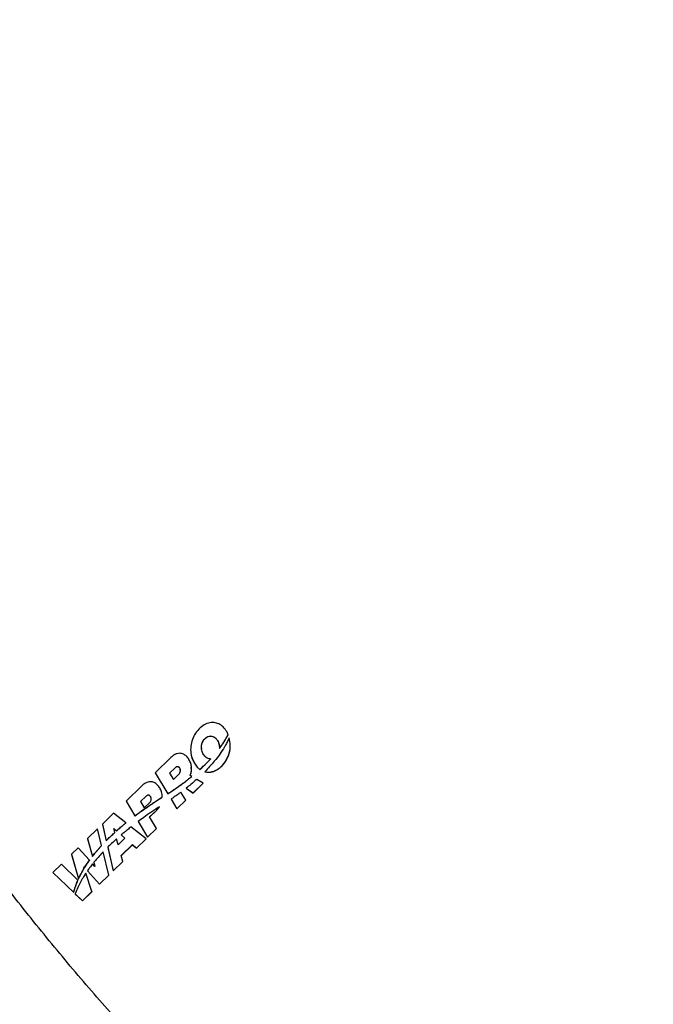
# Model space of a CAD drawing. Units: inches. Extents: x 0.3 to 7.9, y 0.2 to 11.3.
# Drawn here: x 3.7 to 3.9, y 4.4 to 4.8 of the extents above; entities that cross this region are included whole.
import ezdxf

# ---------------------------------------------------------------- set-up
doc = ezdxf.new("R2010")
doc.units = ezdxf.units.IN
doc.header["$MEASUREMENT"] = 0

msp = doc.modelspace()

# ---------------------------------------------------------------- linework, layer by layer
at = {"color": 7, "linetype": 'Continuous', "lineweight": 25}
for p, q in [((3.7743353, 4.5479609), (3.7743385, 4.5479265)), ((3.7703391, 4.5457546), (3.7703425, 4.5457183)), ((3.7710729, 4.5428032), (3.7710761, 4.5427692)), ((3.7719579, 4.5440195), (3.7719611, 4.5439854)), ((3.7751446, 4.544844), (3.7751418, 4.5448747)), ((3.7526704, 4.5393663), (3.7467115, 4.5335587)), ((3.760174, 4.5414286), (3.7601774, 4.5413919)), ((3.7542106, 4.5354191), (3.7521518, 4.5334126)), ((3.7542142, 4.5353803), (3.7521681, 4.5333854)), ((3.7542106, 4.5354191), (3.7542142, 4.5353803)), ((3.7560262, 4.5353077), (3.7560299, 4.5352679)), ((3.7604446, 4.5356969), (3.760441, 4.535736)), ((3.7615515, 4.53719), (3.7615551, 4.5371511)), ((3.7676861, 4.538778), (3.7676893, 4.5387437)), ((3.7467115, 4.5335587), (3.7514687, 4.5256082)), ((3.7467115, 4.5335587), (3.7467146, 4.5335261)), ((3.7467146, 4.5335261), (3.7514725, 4.5255669)), ((3.7521518, 4.5334126), (3.7535859, 4.5310158)), ((3.7535859, 4.5310158), (3.7556447, 4.5330224)), ((3.7605405, 4.5321582), (3.7599618, 4.5324948)), ((3.7605405, 4.5321582), (3.7605439, 4.5321214)), ((3.7636627, 4.5348301), (3.7636661, 4.5347946)), ((3.7637874, 4.5349426), (3.7637908, 4.5349071)), ((3.7655347, 4.5339475), (3.7655377, 4.5339163)), ((3.7415897, 4.5285669), (3.7356308, 4.5227593)), ((3.7566082, 4.5291356), (3.7566118, 4.5290969)), ((3.7590746, 4.5309883), (3.7590781, 4.5309508)), ((3.7610299, 4.5258822), (3.7648797, 4.5296343)), ((3.7610323, 4.5258571), (3.764882, 4.5296104)), ((3.7648797, 4.5296343), (3.7624643, 4.5310392)), ((3.7648797, 4.5296343), (3.764882, 4.5296104)), ((3.7432136, 4.5247013), (3.7410711, 4.5226132)), ((3.7432175, 4.5246592), (3.7410887, 4.5225837)), ((3.7432136, 4.5247013), (3.7432175, 4.5246592)), ((3.7449578, 4.5244876), (3.7449619, 4.5244445)), ((3.7493778, 4.5242366), (3.7493355, 4.5249134)), ((3.7493491, 4.5249143), (3.7493451, 4.5249567)), ((3.7493738, 4.5242788), (3.7493778, 4.5242366)), ((3.7514687, 4.5256082), (3.7514725, 4.5255669)), ((3.7515114, 4.5256358), (3.7515152, 4.5255945)), ((3.7540873, 4.52735), (3.754091, 4.52731)), ((3.7582681, 4.5231905), (3.7564721, 4.5261922)), ((3.7584338, 4.5276802), (3.7610299, 4.5258822)), ((3.7584338, 4.5276802), (3.758437, 4.5276458)), ((3.758437, 4.5276458), (3.7610323, 4.5258571)), ((3.7610299, 4.5258822), (3.7610323, 4.5258571)), ((3.7356308, 4.5227593), (3.7389598, 4.5171956)), ((3.7356308, 4.5227593), (3.7356342, 4.5227233)), ((3.7356342, 4.5227233), (3.738964, 4.5171502)), ((3.7410711, 4.5226132), (3.7425052, 4.5202164)), ((3.7425052, 4.5202164), (3.7446477, 4.5223045)), ((3.7436048, 4.5205273), (3.7436089, 4.520483)), ((3.7449125, 4.5214088), (3.7449167, 4.5213649)), ((3.7462283, 4.5222783), (3.7475513, 4.5231364)), ((3.7462283, 4.5222783), (3.7462323, 4.5222349)), ((3.7462323, 4.5222349), (3.7475554, 4.5230934)), ((3.7475513, 4.5231364), (3.7488873, 4.5239745)), ((3.7475513, 4.5231364), (3.7475554, 4.5230934)), ((3.7475554, 4.5230934), (3.7488913, 4.5239321)), ((3.7482753, 4.5206688), (3.7482792, 4.5206278)), ((3.7488873, 4.5239745), (3.7488913, 4.5239321)), ((3.7527017, 4.5235475), (3.754887, 4.5198952)), ((3.7527017, 4.5235475), (3.7527052, 4.5235094)), ((3.7527052, 4.5235094), (3.7548895, 4.5198681)), ((3.754887, 4.5198952), (3.7582681, 4.5231905)), ((3.7548895, 4.5198681), (3.7582706, 4.5231645)), ((3.7582681, 4.5231905), (3.7582706, 4.5231645)), ((3.7309105, 4.5181587), (3.726659, 4.5140152)), ((3.7355434, 4.5145218), (3.7309105, 4.5181587)), ((3.7389598, 4.5171956), (3.738964, 4.5171502)), ((3.7445644, 4.5167749), (3.7471421, 4.5192871)), ((3.7471874, 4.5123911), (3.7445644, 4.5167749)), ((3.7445817, 4.516746), (3.7471459, 4.5192461)), ((3.7471421, 4.5192871), (3.7471459, 4.5192461)), ((3.754887, 4.5198952), (3.7548895, 4.5198681)), ((3.726659, 4.5140152), (3.7280908, 4.5077779)), ((3.726659, 4.5140152), (3.7266626, 4.5139765)), ((3.7266626, 4.5139765), (3.7280953, 4.5077297)), ((3.7335743, 4.5128842), (3.7335786, 4.5128375)), ((3.7355434, 4.5145218), (3.7355477, 4.5144755)), ((3.7432035, 4.5085083), (3.7374994, 4.5129861)), ((3.7402331, 4.5150675), (3.7438062, 4.5090957)), ((3.7402331, 4.5150675), (3.7402373, 4.5150226)), ((3.7402373, 4.5150226), (3.7438091, 4.5090653)), ((3.7248583, 4.5122602), (3.7210588, 4.5085571)), ((3.7263622, 4.5059612), (3.7248583, 4.5122602)), ((3.7309665, 4.5124406), (3.7320282, 4.5115269)), ((3.7313675, 4.5109312), (3.7309665, 4.5124406)), ((3.7309811, 4.5123857), (3.7320326, 4.5114798)), ((3.7313675, 4.5109312), (3.7313719, 4.5108839)), ((3.7320282, 4.5115269), (3.7320326, 4.5114798)), ((3.7338178, 4.5099864), (3.7352237, 4.5087763)), ((3.7338178, 4.5099864), (3.7338222, 4.5099393)), ((3.7338222, 4.5099393), (3.735201, 4.508754)), ((3.7438062, 4.5090957), (3.7471874, 4.5123911)), ((3.7438091, 4.5090653), (3.7471902, 4.5123617)), ((3.7471874, 4.5123911), (3.7471902, 4.5123617)), ((3.7210588, 4.5085571), (3.7228515, 4.5017996)), ((3.7210588, 4.5085571), (3.7210626, 4.5085167)), ((3.7210626, 4.5085167), (3.7228562, 4.5017494)), ((3.7263622, 4.5059612), (3.7263667, 4.5059123)), ((3.7280908, 4.5077779), (3.7280953, 4.5077297)), ((3.7289302, 4.5086203), (3.7289347, 4.5085723)), ((3.7326192, 4.5062197), (3.7320306, 4.5084352)), ((3.7352237, 4.5087763), (3.7326192, 4.5062197)), ((3.7337637, 4.5020971), (3.7380486, 4.5062733)), ((3.7337732, 4.5020634), (3.7380522, 4.5062352)), ((3.7380486, 4.5062733), (3.7395378, 4.5049357)), ((3.7380486, 4.5062733), (3.7380522, 4.5062352)), ((3.7380522, 4.5062352), (3.7395408, 4.5049039)), ((3.7395378, 4.5049357), (3.7432035, 4.5085083)), ((3.7395408, 4.5049039), (3.7432064, 4.5084777)), ((3.7432035, 4.5085083), (3.7432064, 4.5084777)), ((3.7438062, 4.5090957), (3.7438091, 4.5090653)), ((3.7174947, 4.5050835), (3.7149504, 4.5026038)), ((3.7149504, 4.5026038), (3.7176175, 4.4933296)), ((3.7149504, 4.5026038), (3.7149544, 4.5025615)), ((3.7149544, 4.5025615), (3.7176223, 4.4932779)), ((3.7217684, 4.5003481), (3.7174947, 4.5050835)), ((3.7228515, 4.5017996), (3.7228562, 4.5017494)), ((3.7246394, 4.5040086), (3.724644, 4.5039592)), ((3.7290479, 4.494712), (3.7269379, 4.5035493)), ((3.7286612, 4.5052933), (3.7307168, 4.4963386)), ((3.7286612, 4.5052933), (3.7286658, 4.5052446)), ((3.7286658, 4.5052446), (3.7307201, 4.4963041)), ((3.7343825, 4.4999112), (3.7337637, 4.5020971)), ((3.7395378, 4.5049357), (3.7395408, 4.5049039)), ((3.7110919, 4.4988432), (3.707905, 4.4957372)), ((3.717377, 4.4927939), (3.7110919, 4.4988432)), ((3.7217684, 4.5003481), (3.7217731, 4.5002975)), ((3.723848, 4.4980438), (3.7229627, 4.4990247)), ((3.7234331, 4.4996078), (3.723848, 4.4980438)), ((3.7234331, 4.4996078), (3.7234378, 4.4995577)), ((3.7234378, 4.4995577), (3.7238361, 4.498057)), ((3.7307168, 4.4963386), (3.7343825, 4.4999112)), ((3.7307201, 4.4963041), (3.7343856, 4.4998778)), ((3.7343825, 4.4999112), (3.7343856, 4.4998778)), ((3.707905, 4.4957372), (3.7157762, 4.4881613)), ((3.707905, 4.4957372), (3.7079091, 4.4956928)), ((3.7079091, 4.4956928), (3.7157809, 4.4881114)), ((3.719652, 4.4978136), (3.7198932, 4.4975431)), ((3.7197909, 4.4973755), (3.719652, 4.4978136)), ((3.7196746, 4.4977423), (3.719898, 4.4974918)), ((3.7197909, 4.4973755), (3.7197957, 4.4973242)), ((3.7198932, 4.4975431), (3.719898, 4.4974918)), ((3.7226204, 4.4884477), (3.7203864, 4.4954966)), ((3.7209623, 4.4963437), (3.7254994, 4.4912536)), ((3.7209623, 4.4963437), (3.720967, 4.4962931)), ((3.720967, 4.4962931), (3.7255028, 4.4912175)), ((3.7254994, 4.4912536), (3.7290479, 4.494712)), ((3.7255028, 4.4912175), (3.7290512, 4.494677)), ((3.7290479, 4.494712), (3.7290512, 4.494677)), ((3.7307168, 4.4963386), (3.7307201, 4.4963041)), ((3.7165352, 4.4906707), (3.71654, 4.4906195)), ((3.717377, 4.4927939), (3.7173819, 4.4927422)), ((3.7176175, 4.4933296), (3.7176223, 4.4932779)), ((3.7177221, 4.4935613), (3.717727, 4.4935095)), ((3.7254994, 4.4912536), (3.7255028, 4.4912175)), ((3.7157762, 4.4881613), (3.7157809, 4.4881114)), ((3.7163798, 4.4875804), (3.7190719, 4.4849893)), ((3.7163798, 4.4875804), (3.7163843, 4.487532)), ((3.7163843, 4.487532), (3.7190755, 4.4849512)), ((3.7190719, 4.4849893), (3.7226204, 4.4884477)), ((3.7190755, 4.4849512), (3.7226238, 4.4884106)), ((3.7226204, 4.4884477), (3.7226238, 4.4884106)), ((3.7190719, 4.4849893), (3.7190755, 4.4849512))]:
    msp.add_line(p, q, dxfattribs=at)
for points, knots in [([(4.0622025, 4.2389054), (4.0617658, 4.2389431), (4.0557176, 4.2394655), (4.0437797, 4.2414304), (4.0264037, 4.244887), (4.0087683, 4.2494766), (3.9909483, 4.2550509), (3.973074, 4.2615975), (3.9551852, 4.2690733), (3.9373169, 4.2774468), (3.9193955, 4.2867466), (3.9013472, 4.2970164), (3.8832072, 4.3082549), (3.8650111, 4.3204589), (3.8469001, 4.333539), (3.8289042, 4.3474738), (3.8111594, 4.3621537), (3.7936954, 4.377536), (3.7765485, 4.3935705), (3.7596609, 4.4103047), (3.7429828, 4.4277902), (3.7265595, 4.4459934), (3.710408, 4.46491), (3.6946084, 4.484453), (3.6791269, 4.504677), (3.6650529, 4.5241042), (3.6523431, 4.5425478), (3.6410021, 4.5597567), (3.6301023, 4.5770574), (3.619755, 4.5942373), (3.6106723, 4.6100071), (3.602741, 4.6243351), (3.5957633, 4.6373879), (3.58893, 4.6506325), (3.5826079, 4.6633502), (3.5766784, 4.6757075), (3.5710601, 4.6878185), (3.5652474, 4.7008199), (3.5597682, 4.7135869), (3.5546705, 4.7259458), (3.5500457, 4.737583), (3.5455492, 4.7493512), (3.5412795, 4.7609904), (3.5373203, 4.7722399), (3.5340043, 4.7820577), (3.531295, 4.790367), (3.5291479, 4.7971436), (3.5272814, 4.8031936), (3.5257104, 4.8084102), (3.5244489, 4.8126872), (3.5235994, 4.8156162), (3.5230843, 4.8174104), (3.5228262, 4.8183136), (3.5226672, 4.8188721), (3.5225858, 4.8191585), (3.5225606, 4.8192471), (3.522552, 4.8192775)], [0, 0, 0, 0, 0.00217414, 0.03011273, 0.05805094, 0.08598868, 0.11392639, 0.14186469, 0.16930532, 0.19674761, 0.22419048, 0.25163132, 0.27956611, 0.307494, 0.33542025, 0.36335367, 0.39130309, 0.41877695, 0.44626346, 0.47373126, 0.50114789, 0.52897728, 0.55673844, 0.5845459, 0.61252475, 0.64080008, 0.6632467, 0.6857018, 0.70793487, 0.72971536, 0.75081275, 0.76699057, 0.78287552, 0.79888825, 0.81545092, 0.82912542, 0.84360484, 0.85909396, 0.87579704, 0.88927403, 0.90318707, 0.91723478, 0.93111583, 0.94452884, 0.95717246, 0.96596902, 0.97403612, 0.98124662, 0.98747338, 0.99258924, 0.99646706, 0.99790197, 0.9989797, 0.99968434, 0.99989178, 1, 1, 1, 1]), ([(3.7738406, 4.549154), (3.7734096, 4.5497805), (3.7726038, 4.5509521), (3.7708899, 4.5521493), (3.7689305, 4.5527009), (3.766778, 4.5524712), (3.7646273, 4.5514049), (3.762731, 4.5496698), (3.7612395, 4.5474516), (3.7603172, 4.5449377), (3.7600262, 4.5422956), (3.7603526, 4.5396146), (3.7611494, 4.5380032), (3.7615515, 4.53719)], [0, 0, 0, 0, 0.08603785, 0.16087849, 0.23013885, 0.30865781, 0.39496258, 0.49339186, 0.59438492, 0.69507975, 0.79577617, 0.89693716, 1, 1, 1, 1]), ([(3.7649828, 4.5405343), (3.7647445, 4.5410322), (3.7642707, 4.5420218), (3.7641799, 4.5436736), (3.7645466, 4.5451332), (3.7652794, 4.5462855), (3.7661482, 4.5470805), (3.7671549, 4.5475239), (3.7681431, 4.5475307), (3.7690149, 4.5471881), (3.7697722, 4.5465899), (3.7701429, 4.5460437), (3.7703391, 4.5457546)], [0, 0, 0, 0, 0.13650308, 0.27130236, 0.40464336, 0.50558937, 0.60477307, 0.68917975, 0.76653426, 0.83685163, 0.91364114, 1, 1, 1, 1]), ([(3.7643332, 4.5426971), (3.7642971, 4.5431253), (3.764211, 4.5441484), (3.7648059, 4.5456538), (3.7657763, 4.5467772), (3.7667774, 4.5473548), (3.7676477, 4.5475248), (3.76847, 4.5473969), (3.7693211, 4.5469615), (3.7699346, 4.546354), (3.7702466, 4.5458677), (3.7703425, 4.5457183)], [0, 0, 0, 0, 0.13215056, 0.31572301, 0.48024244, 0.57687998, 0.6590673, 0.74140418, 0.82192102, 0.94529607, 1, 1, 1, 1]), ([(3.7655347, 4.5339475), (3.7660629, 4.5338594), (3.7671365, 4.5336802), (3.7684524, 4.5339605), (3.7694029, 4.5343292), (3.7700463, 4.534657), (3.7706799, 4.5350577), (3.7713013, 4.535532), (3.7724275, 4.5365489), (3.7738129, 4.5383337), (3.7749261, 4.5410448), (3.7753565, 4.5439569), (3.7749664, 4.5458564), (3.7747708, 4.5468086)], [0, 0, 0, 0, 0.08419961, 0.17117111, 0.20785105, 0.24592525, 0.28560448, 0.32707633, 0.37050838, 0.52828053, 0.68528303, 0.84224676, 1, 1, 1, 1]), ([(3.7719579, 4.5440195), (3.7724384, 4.5447344), (3.7732967, 4.5460116), (3.7740178, 4.5473651), (3.7743353, 4.5479609)], [0, 0, 0, 0, 0.55977758, 1, 1, 1, 1]), ([(3.7719611, 4.5439854), (3.7721787, 4.5443034), (3.7726139, 4.5449392), (3.7734311, 4.5462406), (3.7739758, 4.5472526), (3.7743385, 4.5479265)], [0, 0, 0, 0, 0.2504885, 0.5009775, 1, 1, 1, 1]), ([(3.7743353, 4.5479609), (3.7742539, 4.5481869), (3.7741079, 4.5485922), (3.7739225, 4.5489817), (3.7738406, 4.549154)], [0, 0, 0, 0, 0.55772969, 1, 1, 1, 1]), ([(3.7747708, 4.5468086), (3.7747154, 4.5466864), (3.7746164, 4.5464682), (3.7745136, 4.5462517), (3.7744684, 4.5461565)], [0, 0, 0, 0, 0.55999859, 1, 1, 1, 1]), ([(3.7729972, 4.5433957), (3.7723995, 4.5424447), (3.7712043, 4.540543), (3.7687467, 4.5373521), (3.766753, 4.5352388), (3.7655347, 4.5339475)], [0, 0, 0, 0, 0.2801118, 0.56013221, 1, 1, 1, 1]), ([(3.7655377, 4.5339163), (3.7661576, 4.5338242), (3.7673954, 4.5336403), (3.7690487, 4.5341098), (3.7704556, 4.5348453), (3.7716515, 4.5357707), (3.773131, 4.537342), (3.7742888, 4.5392924), (3.7749717, 4.5414984), (3.7752331, 4.5432256), (3.7751601, 4.5443416), (3.7751272, 4.5448434)], [0, 0, 0, 0, 0.11007406, 0.21978853, 0.29623176, 0.39209972, 0.48810811, 0.682985, 0.79552808, 0.90806315, 1, 1, 1, 1]), ([(3.7703391, 4.5457546), (3.7705956, 4.5452274), (3.7710515, 4.5442902), (3.7710664, 4.5432558), (3.7710729, 4.5428032)], [0, 0, 0, 0, 0.56249922, 1, 1, 1, 1]), ([(3.7703425, 4.5457183), (3.7704685, 4.5454807), (3.7707206, 4.5450055), (3.7709758, 4.5442636), (3.7709984, 4.543756), (3.771009, 4.543517)], [0, 0, 0, 0, 0.34600333, 0.69196434, 1, 1, 1, 1]), ([(3.7710729, 4.5428032), (3.7712409, 4.5430283), (3.771541, 4.5434303), (3.7718305, 4.5438395), (3.7719579, 4.5440195)], [0, 0, 0, 0, 0.55989956, 1, 1, 1, 1]), ([(3.7710761, 4.5427692), (3.7711514, 4.5428696), (3.7713019, 4.5430704), (3.7715988, 4.5434746), (3.7718162, 4.5437811), (3.7719611, 4.5439854)], [0, 0, 0, 0, 0.250115634, 0.500231387, 1, 1, 1, 1]), ([(3.7744684, 4.5461565), (3.7742104, 4.545633), (3.7737496, 4.5446979), (3.7732272, 4.5437937), (3.7729972, 4.5433957)], [0, 0, 0, 0, 0.55988792, 1, 1, 1, 1]), ([(3.7594944, 4.5385904), (3.7591965, 4.5390238), (3.7586336, 4.539843), (3.7574262, 4.540694), (3.7561362, 4.5410103), (3.7548923, 4.5408324), (3.7537158, 4.5402892), (3.753038, 4.5396908), (3.7526704, 4.5393663)], [0, 0, 0, 0, 0.19547221, 0.36944066, 0.53328041, 0.66792709, 0.81992248, 1, 1, 1, 1]), ([(3.7602208, 4.5413957), (3.7602394, 4.541105), (3.7602981, 4.5401825), (3.7607269, 4.5387283), (3.7612886, 4.5376586), (3.7615551, 4.5371511)], [0, 0, 0, 0, 0.19467149, 0.61791694, 1, 1, 1, 1]), ([(3.7676861, 4.538778), (3.7673977, 4.5388024), (3.7668052, 4.5388524), (3.7657905, 4.5394188), (3.765299, 4.5400976), (3.7649828, 4.5405343)], [0, 0, 0, 0, 0.2526519, 0.51928368, 1, 1, 1, 1]), ([(3.7560262, 4.5353077), (3.7559699, 4.5353908), (3.755864, 4.5355473), (3.7556484, 4.5357203), (3.7554133, 4.5358236), (3.7550798, 4.53587), (3.754632, 4.5357665), (3.7543562, 4.5355392), (3.7542106, 4.5354191)], [0, 0, 0, 0, 0.14317861, 0.26966356, 0.38657006, 0.50043841, 0.73615411, 1, 1, 1, 1]), ([(3.7560299, 4.5352679), (3.7559346, 4.5353994), (3.7557786, 4.5356144), (3.7554403, 4.5357839), (3.7551265, 4.5358251), (3.7547669, 4.5357585), (3.7544557, 4.535597), (3.7542784, 4.5354379), (3.7542142, 4.5353803)], [0, 0, 0, 0, 0.22852391, 0.37365068, 0.51896642, 0.66358782, 0.87822309, 1, 1, 1, 1]), ([(3.7556447, 4.5330224), (3.755791, 4.5331985), (3.7560882, 4.533556), (3.7562652, 4.5341851), (3.7562638, 4.5347965), (3.756106, 4.5351359), (3.7560262, 4.5353077)], [0, 0, 0, 0, 0.2714698, 0.55124501, 0.77294707, 1, 1, 1, 1]), ([(3.7599618, 4.5324948), (3.760114, 4.5329493), (3.7604477, 4.5339455), (3.7605154, 4.5355066), (3.7602417, 4.5371304), (3.7597527, 4.5380858), (3.7594944, 4.5385904)], [0, 0, 0, 0, 0.22583683, 0.49498062, 0.73323035, 1, 1, 1, 1]), ([(3.7599653, 4.532457), (3.7601623, 4.5330238), (3.7605291, 4.5340796), (3.7604061, 4.535182), (3.7603491, 4.5356925)], [0, 0, 0, 0, 0.53688844, 1, 1, 1, 1]), ([(3.7615515, 4.53719), (3.7618951, 4.5366685), (3.7624811, 4.5357792), (3.763317, 4.5351078), (3.7636627, 4.5348301)], [0, 0, 0, 0, 0.58643855, 1, 1, 1, 1]), ([(3.7615551, 4.5371511), (3.7617143, 4.5369013), (3.7620329, 4.5364014), (3.7627047, 4.5355757), (3.7633018, 4.5350906), (3.7636661, 4.5347946)], [0, 0, 0, 0, 0.28044224, 0.56098421, 1, 1, 1, 1]), ([(3.7637874, 4.5349426), (3.7645379, 4.535637), (3.7658781, 4.5368769), (3.7671336, 4.5381972), (3.7676861, 4.538778)], [0, 0, 0, 0, 0.56002056, 1, 1, 1, 1]), ([(3.7637908, 4.5349071), (3.7641275, 4.5352162), (3.7648011, 4.5358344), (3.7661172, 4.5370984), (3.7670608, 4.538086), (3.7676893, 4.5387437)], [0, 0, 0, 0, 0.25036704, 0.50073565, 1, 1, 1, 1]), ([(3.7562166, 4.5345798), (3.7562155, 4.5346903), (3.7562131, 4.5349342), (3.7560947, 4.5351499), (3.7560299, 4.5352679)], [0, 0, 0, 0, 0.45299898, 1, 1, 1, 1]), ([(3.7590746, 4.5309883), (3.7593497, 4.531205), (3.7598409, 4.5315919), (3.7603267, 4.5319852), (3.7605405, 4.5321582)], [0, 0, 0, 0, 0.56002384, 1, 1, 1, 1]), ([(3.7590781, 4.5309508), (3.759201, 4.5310475), (3.7594469, 4.5312408), (3.7599364, 4.5316299), (3.7603009, 4.5319248), (3.7605439, 4.5321214)], [0, 0, 0, 0, 0.25002718, 0.50005435, 1, 1, 1, 1]), ([(3.7636627, 4.5348301), (3.763686, 4.5348511), (3.7637276, 4.5348885), (3.7637692, 4.534926), (3.7637874, 4.5349426)], [0, 0, 0, 0, 0.560012636, 1, 1, 1, 1]), ([(3.7636661, 4.5347946), (3.7636764, 4.534804), (3.7636972, 4.5348228), (3.7637389, 4.5348602), (3.76377, 4.5348883), (3.7637908, 4.5349071)], [0, 0, 0, 0, 0.25011729, 0.50023353, 1, 1, 1, 1]), ([(3.7484137, 4.527791), (3.7481158, 4.5282244), (3.7475528, 4.5290435), (3.7463455, 4.5298946), (3.7450555, 4.5302109), (3.7438116, 4.530033), (3.7426351, 4.5294898), (3.7419573, 4.5288914), (3.7415897, 4.5285669)], [0, 0, 0, 0, 0.19547221, 0.36944066, 0.53328041, 0.66792709, 0.81992248, 1, 1, 1, 1]), ([(3.7540873, 4.52735), (3.7545617, 4.5276783), (3.7554089, 4.5282644), (3.7562418, 4.5288695), (3.7566082, 4.5291356)], [0, 0, 0, 0, 0.5600934, 1, 1, 1, 1]), ([(3.754091, 4.52731), (3.7543029, 4.5274567), (3.7547265, 4.52775), (3.7555704, 4.5283409), (3.7561953, 4.5287945), (3.7566118, 4.5290969)], [0, 0, 0, 0, 0.25008499, 0.50017066, 1, 1, 1, 1]), ([(3.7566082, 4.5291356), (3.7570729, 4.5294762), (3.7579025, 4.5300844), (3.7587165, 4.5307122), (3.7590746, 4.5309883)], [0, 0, 0, 0, 0.56008248, 1, 1, 1, 1]), ([(3.7566118, 4.5290969), (3.7568198, 4.5292485), (3.7572358, 4.5295516), (3.75806, 4.5301671), (3.7586709, 4.5306374), (3.7590781, 4.5309508)], [0, 0, 0, 0, 0.25013766, 0.50027461, 1, 1, 1, 1]), ([(3.7624643, 4.5310392), (3.761727, 4.5303948), (3.7604108, 4.5292443), (3.7590377, 4.528158), (3.7584338, 4.5276802)], [0, 0, 0, 0, 0.56011468, 1, 1, 1, 1]), ([(3.7449578, 4.5244876), (3.7448743, 4.524608), (3.7447201, 4.5248304), (3.744383, 4.5250434), (3.7439958, 4.5251102), (3.7435715, 4.525001), (3.7433381, 4.5248056), (3.7432136, 4.5247013)], [0, 0, 0, 0, 0.21406029, 0.39532232, 0.56253745, 0.76648074, 1, 1, 1, 1]), ([(3.7449619, 4.5244445), (3.74488, 4.524563), (3.7447358, 4.5247715), (3.7444263, 4.5249795), (3.7441067, 4.5250587), (3.7437648, 4.5250171), (3.7434623, 4.5248756), (3.7432925, 4.5247255), (3.7432175, 4.5246592)], [0, 0, 0, 0, 0.20984536, 0.36939793, 0.52997262, 0.67202729, 0.85522054, 1, 1, 1, 1]), ([(3.7446477, 4.5223045), (3.7447892, 4.5224761), (3.7450728, 4.52282), (3.7452176, 4.523429), (3.7451888, 4.5240056), (3.7450355, 4.5243255), (3.7449578, 4.5244876)], [0, 0, 0, 0, 0.276145612, 0.553321423, 0.773635339, 1, 1, 1, 1]), ([(3.7451671, 4.5237289), (3.7451666, 4.5238154), (3.7451651, 4.5240687), (3.7450426, 4.5242953), (3.7449619, 4.5244445)], [0, 0, 0, 0, 0.34147263, 1, 1, 1, 1]), ([(3.7493738, 4.5242788), (3.7493245, 4.5249712), (3.7492364, 4.5262066), (3.7486649, 4.5273072), (3.7484137, 4.527791)], [0, 0, 0, 0, 0.56044023, 1, 1, 1, 1]), ([(3.7488873, 4.5239745), (3.7489783, 4.5240314), (3.7491404, 4.5241328), (3.7493026, 4.5242343), (3.7493738, 4.5242788)], [0, 0, 0, 0, 0.56091416, 1, 1, 1, 1]), ([(3.7488913, 4.5239321), (3.748932, 4.5239576), (3.7490135, 4.5240086), (3.7491757, 4.5241101), (3.7492971, 4.5241861), (3.7493778, 4.5242366)], [0, 0, 0, 0, 0.25132636, 0.50265273, 1, 1, 1, 1]), ([(3.7514687, 4.5256082), (3.7514766, 4.5256134), (3.7514909, 4.5256225), (3.7515051, 4.5256317), (3.7515114, 4.5256358)], [0, 0, 0, 0, 0.55998303, 1, 1, 1, 1]), ([(3.7514725, 4.5255669), (3.7514761, 4.5255693), (3.7514832, 4.5255739), (3.7514975, 4.525583), (3.7515081, 4.5255899), (3.7515152, 4.5255945)], [0, 0, 0, 0, 0.25014692, 0.50029291, 1, 1, 1, 1]), ([(3.7515114, 4.5256358), (3.7519946, 4.5259525), (3.7528574, 4.5265179), (3.7537115, 4.5270958), (3.7540873, 4.52735)], [0, 0, 0, 0, 0.56006689, 1, 1, 1, 1]), ([(3.7515152, 4.5255945), (3.7517312, 4.5257358), (3.7521631, 4.5260184), (3.7530233, 4.5265879), (3.753664, 4.5270212), (3.754091, 4.52731)], [0, 0, 0, 0, 0.25009513, 0.50019031, 1, 1, 1, 1]), ([(3.7554856, 4.5254734), (3.7549711, 4.5251069), (3.7540523, 4.5244525), (3.7531144, 4.523824), (3.7527017, 4.5235475)], [0, 0, 0, 0, 0.55991404, 1, 1, 1, 1]), ([(3.7564721, 4.5261922), (3.7562885, 4.5260571), (3.7559609, 4.525816), (3.7556308, 4.5255781), (3.7554856, 4.5254734)], [0, 0, 0, 0, 0.56004735, 1, 1, 1, 1]), ([(3.7389598, 4.5171956), (3.7398164, 4.5178318), (3.7413455, 4.5189676), (3.7429146, 4.5200509), (3.7436048, 4.5205273)], [0, 0, 0, 0, 0.56016914, 1, 1, 1, 1]), ([(3.738964, 4.5171502), (3.739346, 4.5174351), (3.7401099, 4.5180049), (3.7416502, 4.5191266), (3.7428257, 4.5199406), (3.7436089, 4.520483)], [0, 0, 0, 0, 0.25017494, 0.50035063, 1, 1, 1, 1]), ([(3.7436048, 4.5205273), (3.7438478, 4.5206933), (3.7442819, 4.5209899), (3.7447199, 4.5212808), (3.7449125, 4.5214088)], [0, 0, 0, 0, 0.56007541, 1, 1, 1, 1]), ([(3.7436089, 4.520483), (3.7437172, 4.5205576), (3.7439337, 4.5207068), (3.7443697, 4.5210007), (3.7446979, 4.5212193), (3.7449167, 4.5213649)], [0, 0, 0, 0, 0.2501177, 0.50023398, 1, 1, 1, 1]), ([(3.7449125, 4.5214088), (3.7451571, 4.5215727), (3.7455937, 4.5218653), (3.7460344, 4.5221521), (3.7462283, 4.5222783)], [0, 0, 0, 0, 0.56007848, 1, 1, 1, 1]), ([(3.7449167, 4.5213649), (3.745026, 4.5214379), (3.7452447, 4.5215839), (3.7456816, 4.5218762), (3.7460121, 4.5220915), (3.7462323, 4.5222349)], [0, 0, 0, 0, 0.25010538, 0.50021075, 1, 1, 1, 1]), ([(3.7482753, 4.5206688), (3.7476729, 4.5202719), (3.7465974, 4.5195633), (3.7455346, 4.5188368), (3.745067, 4.5185173)], [0, 0, 0, 0, 0.56009629, 1, 1, 1, 1]), ([(3.7471421, 4.5192871), (3.7473797, 4.5195331), (3.7477961, 4.5199645), (3.7481313, 4.5204571), (3.7482753, 4.5206688)], [0, 0, 0, 0, 0.57041995, 1, 1, 1, 1]), ([(3.7471459, 4.5192461), (3.7472563, 4.5193574), (3.747477, 4.51958), (3.7478684, 4.5200322), (3.7481181, 4.5203942), (3.7482792, 4.5206278)], [0, 0, 0, 0, 0.2617917, 0.52358978, 1, 1, 1, 1]), ([(3.745067, 4.5185173), (3.7441543, 4.5178863), (3.7425251, 4.5167601), (3.7409332, 4.5155845), (3.7402331, 4.5150675)], [0, 0, 0, 0, 0.56017535, 1, 1, 1, 1]), ([(3.7320282, 4.5115269), (3.7323152, 4.511782), (3.7328276, 4.5122377), (3.7333461, 4.5126867), (3.7335743, 4.5128842)], [0, 0, 0, 0, 0.56008066, 1, 1, 1, 1]), ([(3.7335743, 4.5128842), (3.7339392, 4.513193), (3.7345908, 4.5137442), (3.7352523, 4.5142842), (3.7355434, 4.5145218)], [0, 0, 0, 0, 0.56008489, 1, 1, 1, 1]), ([(3.7335786, 4.5128375), (3.7337413, 4.5129758), (3.7340665, 4.5132523), (3.7347216, 4.5137998), (3.7352173, 4.5142053), (3.7355477, 4.5144755)], [0, 0, 0, 0, 0.25011002, 0.50021966, 1, 1, 1, 1]), ([(3.7374994, 4.5129861), (3.7370594, 4.5126396), (3.7362738, 4.5120209), (3.7355008, 4.5113873), (3.7351608, 4.5111086)], [0, 0, 0, 0, 0.56008368, 1, 1, 1, 1]), ([(3.7289302, 4.5086203), (3.7293784, 4.5090586), (3.7301785, 4.5098411), (3.7310043, 4.5105981), (3.7313675, 4.5109312)], [0, 0, 0, 0, 0.56011521, 1, 1, 1, 1]), ([(3.7289347, 4.5085723), (3.7291341, 4.5087688), (3.7295329, 4.5091619), (3.7303416, 4.5099362), (3.7309599, 4.5105049), (3.7313719, 4.5108839)], [0, 0, 0, 0, 0.25015769, 0.50031461, 1, 1, 1, 1]), ([(3.7320326, 4.5114798), (3.7321606, 4.5115939), (3.7324166, 4.5118221), (3.7329309, 4.5122758), (3.7333196, 4.5126128), (3.7335786, 4.5128375)], [0, 0, 0, 0, 0.25006849, 0.50013696, 1, 1, 1, 1]), ([(3.7351608, 4.5111086), (3.7349089, 4.5109005), (3.7344591, 4.5105288), (3.7340138, 4.5101521), (3.7338178, 4.5099864)], [0, 0, 0, 0, 0.56001458, 1, 1, 1, 1]), ([(3.7246394, 4.5040086), (3.7249559, 4.5043774), (3.725521, 4.5050358), (3.7261052, 4.5056785), (3.7263622, 4.5059612)], [0, 0, 0, 0, 0.560080612, 1, 1, 1, 1]), ([(3.724644, 4.5039592), (3.7247846, 4.5041245), (3.7250658, 4.5044553), (3.7256381, 4.5051081), (3.7260754, 4.5055907), (3.7263667, 4.5059123)], [0, 0, 0, 0, 0.25016537, 0.50032908, 1, 1, 1, 1]), ([(3.7280908, 4.5077779), (3.7282465, 4.5079361), (3.7285244, 4.5082187), (3.7288062, 4.5084976), (3.7289302, 4.5086203)], [0, 0, 0, 0, 0.56005771, 1, 1, 1, 1]), ([(3.7280953, 4.5077297), (3.7281648, 4.5078004), (3.7283038, 4.5079417), (3.7285827, 4.5082235), (3.7287939, 4.5084328), (3.7289347, 4.5085723)], [0, 0, 0, 0, 0.250055265, 0.500110713, 1, 1, 1, 1]), ([(3.7320306, 4.5084352), (3.7313903, 4.5078596), (3.7302474, 4.5068322), (3.7291458, 4.5057634), (3.7286612, 4.5052933)], [0, 0, 0, 0, 0.56017274, 1, 1, 1, 1]), ([(3.7228515, 4.5017996), (3.7231784, 4.5022175), (3.7237617, 4.5029634), (3.7243713, 4.5036894), (3.7246394, 4.5040086)], [0, 0, 0, 0, 0.56028049, 1, 1, 1, 1]), ([(3.7228562, 4.5017494), (3.7230016, 4.5019365), (3.7232923, 4.5023108), (3.7238838, 4.5030509), (3.7243401, 4.503596), (3.724644, 4.5039592)], [0, 0, 0, 0, 0.250237682, 0.500475279, 1, 1, 1, 1]), ([(3.7261681, 4.5027382), (3.7256437, 4.5021651), (3.7247073, 4.5011418), (3.7238224, 4.5000765), (3.7234331, 4.4996078)], [0, 0, 0, 0, 0.56001605, 1, 1, 1, 1]), ([(3.7269379, 4.5035493), (3.7267934, 4.5033987), (3.7265352, 4.5031296), (3.7262803, 4.5028578), (3.7261681, 4.5027382)], [0, 0, 0, 0, 0.56000451, 1, 1, 1, 1]), ([(3.7198932, 4.4975431), (3.7202297, 4.4980751), (3.7208307, 4.4990252), (3.7214819, 4.4999439), (3.7217684, 4.5003481)], [0, 0, 0, 0, 0.55998915, 1, 1, 1, 1]), ([(3.719898, 4.4974918), (3.7200471, 4.4977302), (3.7203453, 4.4982069), (3.7209622, 4.4991476), (3.7214489, 4.4998376), (3.7217731, 4.5002975)], [0, 0, 0, 0, 0.25016209, 0.5003236, 1, 1, 1, 1]), ([(3.7229627, 4.4990247), (3.7225773, 4.4985324), (3.7218892, 4.4976536), (3.7212455, 4.4967439), (3.7209623, 4.4963437)], [0, 0, 0, 0, 0.56010663, 1, 1, 1, 1]), ([(3.7177221, 4.4935613), (3.7180805, 4.4942877), (3.7187202, 4.4955845), (3.7194638, 4.4968284), (3.7197909, 4.4973755)], [0, 0, 0, 0, 0.5601775, 1, 1, 1, 1]), ([(3.717727, 4.4935095), (3.7178844, 4.4938353), (3.7181992, 4.4944868), (3.7188727, 4.4957674), (3.7194267, 4.4967018), (3.7197957, 4.4973242)], [0, 0, 0, 0, 0.250367037, 0.500731627, 1, 1, 1, 1]), ([(3.7203864, 4.4954966), (3.720089, 4.4950404), (3.7195579, 4.4942256), (3.7190694, 4.4933863), (3.7188543, 4.493017)], [0, 0, 0, 0, 0.55985814, 1, 1, 1, 1]), ([(3.7157762, 4.4881613), (3.7159011, 4.4886344), (3.7161241, 4.4894793), (3.7164095, 4.4903066), (3.7165352, 4.4906707)], [0, 0, 0, 0, 0.55987659, 1, 1, 1, 1]), ([(3.7157809, 4.4881114), (3.7158347, 4.4883232), (3.7159422, 4.4887468), (3.7161872, 4.4895856), (3.716399, 4.4902062), (3.71654, 4.4906195)], [0, 0, 0, 0, 0.25036151, 0.50071663, 1, 1, 1, 1]), ([(3.7188543, 4.493017), (3.7183193, 4.4920332), (3.7173634, 4.4902755), (3.7166805, 4.4884043), (3.7163798, 4.4875804)], [0, 0, 0, 0, 0.559672, 1, 1, 1, 1]), ([(3.7165352, 4.4906707), (3.7166823, 4.4910707), (3.716945, 4.491785), (3.717245, 4.4924856), (3.717377, 4.4927939)], [0, 0, 0, 0, 0.55991526, 1, 1, 1, 1]), ([(3.71654, 4.4906195), (3.7166047, 4.4907985), (3.7167343, 4.4911563), (3.717009, 4.4918663), (3.7172328, 4.4923919), (3.7173819, 4.4927422)], [0, 0, 0, 0, 0.25016915, 0.50033749, 1, 1, 1, 1]), ([(3.7176175, 4.4933296), (3.7176369, 4.4933729), (3.7176715, 4.4934502), (3.7177067, 4.4935273), (3.7177221, 4.4935613)], [0, 0, 0, 0, 0.55996918, 1, 1, 1, 1]), ([(3.7176223, 4.4932779), (3.7176311, 4.4932972), (3.7176486, 4.4933358), (3.717683, 4.4934132), (3.7177094, 4.493471), (3.717727, 4.4935095)], [0, 0, 0, 0, 0.25006786, 0.50013398, 1, 1, 1, 1])]:
    msp.add_open_spline(points, degree=3, knots=knots, dxfattribs=at)

doc.saveas('drawing.dxf')
